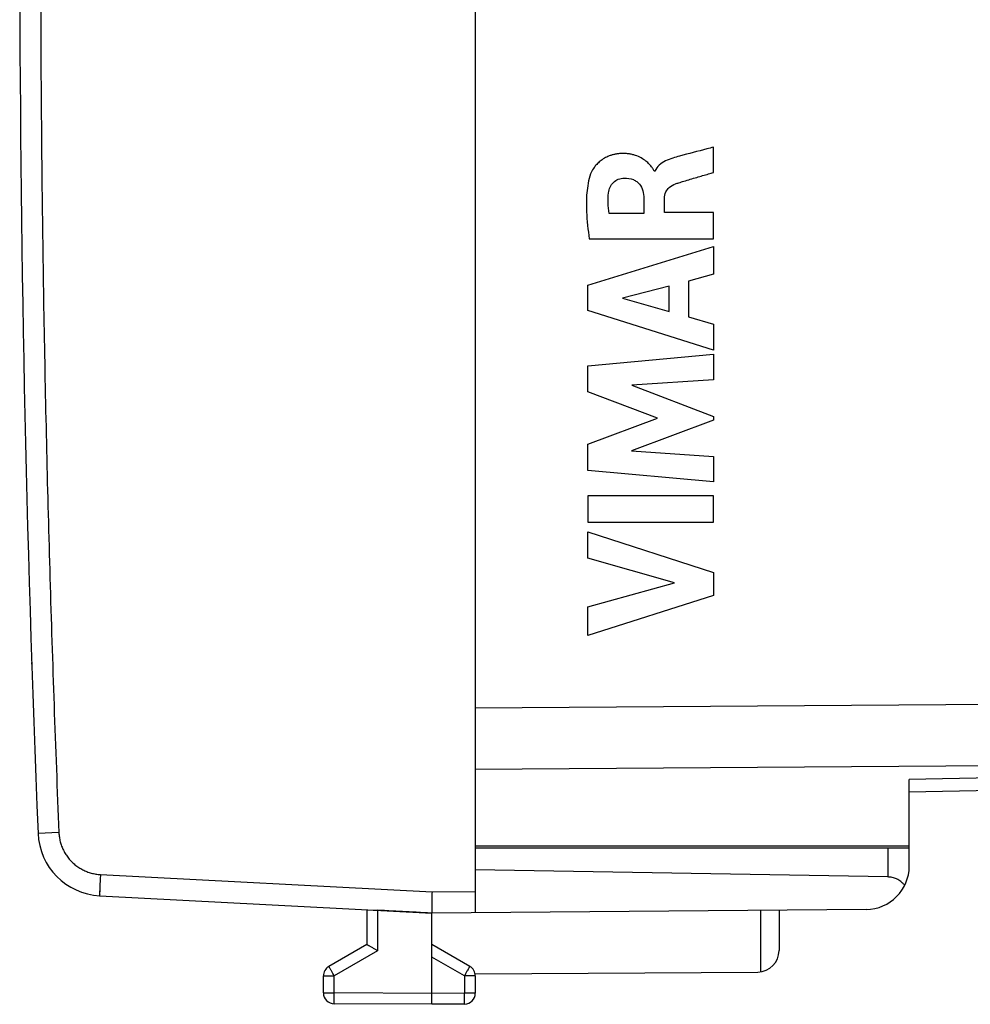
# Model space of a CAD drawing. Units: millimetres. Extents: x -80 to 21, y -25 to 46.
# Drawn here: x -80 to -58, y -25 to -2 of the extents above; entities that cross this region are included whole.
import ezdxf

# ---------------------------------------------------------------- set-up
doc = ezdxf.new("R2010")
doc.units = ezdxf.units.MM
doc.header["$LTSCALE"] = 23.1
doc.layers.get('0').update_dxf_attribs({"linetype": 'CONTINUOUS'})
doc.layers.add('CURVE', color=7, linetype='CONTINUOUS')

msp = doc.modelspace()

# ---------------------------------------------------------------- linework, layer by layer
at = {"color": 0, "linetype": 'CONTINUOUS'}
for p, q in [((-69.896, 22.375), (-69.896, -22.408)), ((-80.118, -16.682), (-80.12, -16.639)), ((-69.896, -17.688), (-31.879, -17.413)), ((-69.896, -19.102), (-31.879, -18.827)), ((-31.879, -18.845), (-59.896, -19.334)), ((-31.879, -19.138), (-59.896, -19.627)), ((-59.896, -21.329), (-59.896, -19.334)), ((-79.492, -20.559), (-79.973, -20.579)), ((-69.896, -20.866), (-59.896, -20.866)), ((-59.896, -20.916), (-69.896, -20.916)), ((-60.387, -20.916), (-60.387, -21.582)), ((-78.536, -21.526), (-70.894, -21.926)), ((-60.387, -21.582), (-69.896, -21.416)), ((-70.894, -21.926), (-69.896, -21.918)), ((-78.553, -22.015), (-70.896, -22.416)), ((-72.396, -22.338), (-72.396, -23.139)), ((-72.148, -22.35), (-72.148, -23.283)), ((-60.887, -22.329), (-70.896, -22.416)), ((-70.896, -24.266), (-70.896, -22.416)), ((-63.322, -22.35), (-63.322, -23.767)), ((-62.896, -22.347), (-62.896, -23.276)), ((-72.396, -23.139), (-73.271, -23.644)), ((-70.021, -23.644), (-70.896, -23.139)), ((-72.148, -23.283), (-73.148, -23.861)), ((-70.145, -23.861), (-70.896, -23.427)), ((-69.901, -23.811), (-63.387, -23.773)), ((-73.396, -23.861), (-73.148, -23.861)), ((-73.396, -24.253), (-73.396, -23.861)), ((-73.148, -24.253), (-73.148, -23.861)), ((-69.896, -23.861), (-70.145, -23.861)), ((-70.145, -23.861), (-70.145, -24.262)), ((-69.896, -23.861), (-69.896, -24.262)), ((-73.396, -24.253), (-73.148, -24.253)), ((-70.896, -24.266), (-73.148, -24.253)), ((-70.145, -24.262), (-70.896, -24.266)), ((-69.896, -24.262), (-70.145, -24.262)), ((-70.896, -24.516), (-73.148, -24.503)), ((-70.145, -24.512), (-70.896, -24.516))]:
    msp.add_line(p, q, dxfattribs=at)
for centre, radius, start, end in [((419.604, -0.016), 500, 177.64305, 182.35695), ((-78.474, -20.517), 1.5, 182.3569, 267), ((-60.896, -21.329), 1, 270.5, 360), ((-63.393, -23.276), 0.497, 270.6667, 360), ((-73.146, -23.861), 0.25, 120, 180), ((-70.146, -23.861), 0.25, 0, 60), ((-73.146, -24.253), 0.25, 180, 269.6667), ((-70.146, -24.262), 0.25, 270.3333, 360)]:
    msp.add_arc(centre, radius, start, end, dxfattribs=at)
for points, knots in [([(-79.492, 20.526), (-79.573, 18.571), (-79.711, 14.659), (-79.849, 8.79), (-79.918, 2.919), (-79.918, -2.952), (-79.849, -8.822), (-79.711, -14.692), (-79.573, -18.603), (-79.492, -20.559)], [0, 0, 0, 0, 0.142857, 0.285714, 0.428571, 0.571429, 0.714286, 0.857143, 1, 1, 1, 1]), ([(-79.492, 20.526), (-79.573, 18.571), (-79.711, 14.659), (-79.849, 8.79), (-79.918, 2.919), (-79.918, -2.952), (-79.849, -8.822), (-79.711, -14.692), (-79.573, -18.603), (-79.492, -20.559)], [0, 0, 0, 0, 0.142857, 0.285714, 0.428571, 0.571429, 0.714286, 0.857143, 1, 1, 1, 1]), ([(-79.492, -20.559), (-79.491, -20.594), (-79.484, -20.665), (-79.463, -20.77), (-79.431, -20.871), (-79.388, -20.969), (-79.336, -21.062), (-79.273, -21.149), (-79.203, -21.229), (-79.124, -21.3), (-79.037, -21.364), (-78.945, -21.417), (-78.848, -21.461), (-78.746, -21.494), (-78.642, -21.516), (-78.571, -21.524), (-78.536, -21.526)], [0, 0, 0, 0, 0.071401, 0.142829, 0.214261, 0.285693, 0.357125, 0.428559, 0.499994, 0.571428, 0.642864, 0.714299, 0.785734, 0.857171, 0.928604, 1, 1, 1, 1]), ([(-78.536, -21.526), (-78.537, -21.549), (-78.539, -21.595), (-78.543, -21.663), (-78.546, -21.728), (-78.548, -21.788), (-78.55, -21.844), (-78.552, -21.893), (-78.553, -21.934), (-78.555, -21.969), (-78.551, -21.99), (-78.56, -22.015), (-78.553, -22.015)], [0, 0, 0, 0, 0.14229, 0.28167, 0.415305, 0.54048, 0.654651, 0.755498, 0.840973, 0.909342, 0.959224, 1, 1, 1, 1]), ([(-78.536, -21.526), (-78.537, -21.549), (-78.539, -21.595), (-78.543, -21.663), (-78.546, -21.728), (-78.548, -21.788), (-78.551, -21.844), (-78.552, -21.893), (-78.554, -21.935), (-78.554, -21.967), (-78.555, -21.993), (-78.553, -22.005), (-78.555, -22.015), (-78.553, -22.015)], [0, 0, 0, 0, 0.142276, 0.281642, 0.415264, 0.540427, 0.654586, 0.755423, 0.84089, 0.909252, 0.95913, 0.989532, 1, 1, 1, 1]), ([(-60.001, -21.775), (-60.015, -21.758), (-60.042, -21.727), (-60.089, -21.686), (-60.137, -21.653), (-60.186, -21.627), (-60.236, -21.607), (-60.287, -21.593), (-60.337, -21.585), (-60.371, -21.583), (-60.387, -21.582)], [0, 0, 0, 0, 0.144652, 0.281985, 0.412613, 0.537263, 0.657148, 0.773119, 0.887312, 1, 1, 1, 1]), ([(-70.894, -21.926), (-70.895, -21.949), (-70.895, -21.993), (-70.897, -22.058), (-70.898, -22.122), (-70.898, -22.183), (-70.899, -22.239), (-70.899, -22.289), (-70.899, -22.331), (-70.9, -22.366), (-70.896, -22.392), (-70.902, -22.412), (-70.896, -22.416)], [0, 0, 0, 0, 0.13645, 0.271136, 0.401738, 0.526264, 0.641963, 0.745174, 0.832657, 0.902591, 0.954724, 1, 1, 1, 1]), ([(-70.894, -21.926), (-70.895, -21.949), (-70.895, -21.993), (-70.897, -22.058), (-70.898, -22.122), (-70.898, -22.183), (-70.899, -22.239), (-70.899, -22.289), (-70.899, -22.332), (-70.899, -22.365), (-70.899, -22.391), (-70.897, -22.406), (-70.898, -22.415), (-70.896, -22.416)], [0, 0, 0, 0, 0.136438, 0.271114, 0.401705, 0.526221, 0.64191, 0.745113, 0.832589, 0.902516, 0.954645, 0.987419, 1, 1, 1, 1]), ([(-72.252, -22.345), (-72.241, -22.346), (-72.218, -22.347), (-72.183, -22.348), (-72.16, -22.35), (-72.148, -22.35)], [0, 0, 0, 0, 0.321306, 0.656987, 1, 1, 1, 1]), ([(-70.896, -22.416), (-71.035, -22.409), (-71.313, -22.394), (-71.731, -22.372), (-72.009, -22.358), (-72.148, -22.35)], [0, 0, 0, 0, 0.333534, 0.666864, 1, 1, 1, 1]), ([(-72.148, -23.283), (-72.158, -23.277), (-72.18, -23.264), (-72.212, -23.246), (-72.244, -23.228), (-72.274, -23.21), (-72.302, -23.194), (-72.328, -23.179), (-72.35, -23.166), (-72.369, -23.155), (-72.384, -23.147), (-72.392, -23.141), (-72.396, -23.139)], [0, 0, 0, 0, 0.131154, 0.261649, 0.389179, 0.511334, 0.62562, 0.729468, 0.820247, 0.895288, 0.951936, 1, 1, 1, 1]), ([(-73.148, -23.861), (-73.154, -23.849), (-73.167, -23.827), (-73.186, -23.794), (-73.204, -23.763), (-73.22, -23.735), (-73.235, -23.709), (-73.247, -23.687), (-73.258, -23.669), (-73.262, -23.657), (-73.275, -23.646), (-73.271, -23.644)], [0, 0, 0, 0, 0.156436, 0.309094, 0.454097, 0.587897, 0.707201, 0.809081, 0.891038, 0.951061, 1, 1, 1, 1]), ([(-73.148, -23.861), (-73.154, -23.849), (-73.167, -23.827), (-73.186, -23.794), (-73.204, -23.763), (-73.22, -23.735), (-73.235, -23.709), (-73.247, -23.687), (-73.257, -23.67), (-73.266, -23.656), (-73.267, -23.649), (-73.272, -23.645), (-73.271, -23.644)], [0, 0, 0, 0, 0.156435, 0.309091, 0.454093, 0.587892, 0.707195, 0.809074, 0.891031, 0.951053, 0.987671, 1, 1, 1, 1]), ([(-70.145, -23.861), (-70.138, -23.849), (-70.125, -23.827), (-70.107, -23.794), (-70.089, -23.763), (-70.072, -23.735), (-70.058, -23.709), (-70.045, -23.687), (-70.036, -23.67), (-70.027, -23.656), (-70.025, -23.649), (-70.02, -23.645), (-70.021, -23.644)], [0, 0, 0, 0, 0.156435, 0.309091, 0.454093, 0.587892, 0.707195, 0.809074, 0.891031, 0.951053, 0.987671, 1, 1, 1, 1]), ([(-70.145, -23.861), (-70.138, -23.849), (-70.125, -23.827), (-70.107, -23.794), (-70.089, -23.763), (-70.072, -23.735), (-70.057, -23.709), (-70.046, -23.687), (-70.034, -23.669), (-70.03, -23.657), (-70.018, -23.646), (-70.021, -23.644)], [0, 0, 0, 0, 0.156436, 0.309094, 0.454097, 0.587897, 0.707201, 0.809081, 0.891038, 0.951061, 1, 1, 1, 1]), ([(-73.148, -24.503), (-73.152, -24.503), (-73.146, -24.488), (-73.149, -24.475), (-73.148, -24.453), (-73.148, -24.429), (-73.148, -24.399), (-73.148, -24.366), (-73.148, -24.33), (-73.148, -24.292), (-73.148, -24.266), (-73.148, -24.253)], [0, 0, 0, 0, 0.048996, 0.109074, 0.191098, 0.293045, 0.412405, 0.546239, 0.691239, 0.843844, 1, 1, 1, 1]), ([(-73.148, -24.503), (-73.149, -24.503), (-73.147, -24.497), (-73.149, -24.49), (-73.148, -24.474), (-73.148, -24.454), (-73.148, -24.428), (-73.148, -24.399), (-73.148, -24.366), (-73.148, -24.33), (-73.148, -24.292), (-73.148, -24.266), (-73.148, -24.253)], [0, 0, 0, 0, 0.01235, 0.049006, 0.109084, 0.191107, 0.293053, 0.412412, 0.546244, 0.691243, 0.843846, 1, 1, 1, 1]), ([(-70.896, -24.516), (-70.896, -24.513), (-70.896, -24.505), (-70.896, -24.492), (-70.896, -24.475), (-70.896, -24.454), (-70.896, -24.429), (-70.896, -24.401), (-70.896, -24.369), (-70.896, -24.336), (-70.896, -24.302), (-70.896, -24.278), (-70.896, -24.266)], [0, 0, 0, 0, 0.040506, 0.090366, 0.158744, 0.244248, 0.345137, 0.459358, 0.584584, 0.718267, 0.857685, 1, 1, 1, 1]), ([(-70.145, -24.512), (-70.141, -24.512), (-70.146, -24.497), (-70.143, -24.484), (-70.144, -24.462), (-70.144, -24.437), (-70.144, -24.408), (-70.144, -24.375), (-70.144, -24.339), (-70.144, -24.301), (-70.145, -24.275), (-70.145, -24.262)], [0, 0, 0, 0, 0.048895, 0.108919, 0.190894, 0.292799, 0.412125, 0.545934, 0.690928, 0.843537, 1, 1, 1, 1]), ([(-70.145, -24.512), (-70.144, -24.512), (-70.146, -24.505), (-70.144, -24.499), (-70.145, -24.482), (-70.144, -24.463), (-70.144, -24.437), (-70.144, -24.408), (-70.144, -24.375), (-70.144, -24.339), (-70.144, -24.301), (-70.145, -24.275), (-70.145, -24.262)], [0, 0, 0, 0, 0.012301, 0.048905, 0.108929, 0.190904, 0.292807, 0.412132, 0.545939, 0.690932, 0.843539, 1, 1, 1, 1])]:
    msp.add_open_spline(points, degree=3, knots=knots, dxfattribs=at)
at = {"layer": 'CURVE', "color": 0, "linetype": 'CONTINUOUS'}
for p, q in [((-64.404, -5.348), (-64.404, -4.766)), ((-65.757, -5.322), (-65.775, -5.322)), ((-66.014, -5.949), (-66.014, -6.295)), ((-65.539, -6.275), (-65.539, -5.951)), ((-66.014, -6.295), (-66.809, -6.295)), ((-64.404, -6.275), (-65.539, -6.275)), ((-64.404, -6.878), (-64.404, -6.275)), ((-67.27, -6.878), (-64.404, -6.878)), ((-67.303, -7.945), (-64.404, -7.056)), ((-64.404, -7.056), (-64.404, -7.694)), ((-64.404, -7.694), (-64.983, -7.85)), ((-64.983, -7.85), (-64.983, -8.675)), ((-67.303, -8.531), (-67.303, -7.945)), ((-65.431, -7.971), (-66.507, -8.249)), ((-65.431, -8.551), (-65.431, -7.971)), ((-66.507, -8.249), (-65.431, -8.551)), ((-64.404, -9.44), (-67.303, -8.531)), ((-64.983, -8.675), (-64.404, -8.842)), ((-64.404, -8.842), (-64.404, -9.44)), ((-67.303, -9.807), (-64.404, -9.535)), ((-64.404, -9.535), (-64.404, -10.128)), ((-67.303, -10.405), (-67.303, -9.807)), ((-64.404, -10.128), (-66.289, -10.252)), ((-65.694, -11.011), (-67.303, -10.405)), ((-66.289, -10.252), (-64.404, -10.972)), ((-67.303, -11.61), (-65.694, -11.011)), ((-64.404, -11.056), (-66.297, -11.766)), ((-64.404, -10.972), (-64.404, -11.056)), ((-67.303, -12.214), (-67.303, -11.61)), ((-66.297, -11.766), (-64.404, -11.897)), ((-64.404, -11.897), (-64.404, -12.476)), ((-64.404, -12.476), (-67.303, -12.214)), ((-67.304, -12.802), (-67.304, -13.407)), ((-64.404, -12.802), (-67.304, -12.802)), ((-64.404, -13.407), (-64.404, -12.802)), ((-67.304, -13.407), (-64.404, -13.407)), ((-67.303, -13.632), (-64.404, -14.564)), ((-67.303, -14.237), (-67.303, -13.632)), ((-65.308, -14.806), (-67.303, -14.237)), ((-64.404, -14.564), (-64.404, -15.097)), ((-67.303, -15.359), (-65.308, -14.806)), ((-64.404, -15.097), (-67.303, -16.017)), ((-67.303, -16.017), (-67.303, -15.359))]:
    msp.add_line(p, q, dxfattribs=at)
for points, knots in [([(-65.775, -5.322, 11.078), (-65.776, -5.31, 11.078), (-65.793, -5.28, 11.078), (-65.818, -5.239, 11.079), (-65.851, -5.197, 11.079), (-65.896, -5.146, 11.08), (-65.968, -5.081, 11.081), (-66.076, -5.009, 11.083), (-66.185, -4.961, 11.085), (-66.285, -4.933, 11.087), (-66.369, -4.917, 11.088), (-66.444, -4.912, 11.09), (-66.507, -4.911, 11.091), (-66.553, -4.913, 11.092), (-66.596, -4.917, 11.092), (-66.646, -4.923, 11.093), (-66.706, -4.935, 11.094), (-66.775, -4.954, 11.096), (-66.857, -4.986, 11.097), (-66.948, -5.034, 11.099), (-67.04, -5.103, 11.1), (-67.114, -5.178, 11.101), (-67.184, -5.268, 11.103), (-67.223, -5.339, 11.103), (-67.239, -5.384, 11.104)], [0, 0, 0, 0, 0.019384, 0.056066, 0.07987, 0.106814, 0.168888, 0.240568, 0.32139, 0.365562, 0.412576, 0.46283, 0.489332, 0.516834, 0.53894, 0.560398, 0.601523, 0.640521, 0.677643, 0.746957, 0.810513, 0.868455, 0.920208, 1, 1, 1, 1]), ([(-65.189, -4.973, 11.068), (-65.242, -4.987, 11.069), (-65.351, -5.017, 11.071), (-65.513, -5.077, 11.073), (-65.665, -5.17, 11.076), (-65.736, -5.268, 11.077), (-65.757, -5.322, 11.078)], [0, 0, 0, 0, 0.237238, 0.494181, 0.748075, 1, 1, 1, 1]), ([(-64.404, -4.766, 11.054), (-64.456, -4.78, 11.055), (-64.717, -4.849, 11.06), (-64.98, -4.916, 11.064), (-65.189, -4.973, 11.068)], [0, 0, 0, 0, 0.198014, 1, 1, 1, 1]), ([(-67.239, -5.384, 11.104), (-67.289, -5.524, 11.104), (-67.338, -5.817, 11.105), (-67.338, -6.319, 11.105), (-67.3, -6.672, 11.105), (-67.27, -6.878, 11.104)], [0, 0, 0, 0, 0.295424, 0.584874, 1, 1, 1, 1]), ([(-65.283, -5.613, 11.069), (-65.258, -5.603, 11.069), (-65.193, -5.582, 11.068), (-65.03, -5.532, 11.065), (-64.802, -5.464, 11.061), (-64.573, -5.397, 11.057), (-64.444, -5.36, 11.055), (-64.404, -5.348, 11.054)], [0, 0, 0, 0, 0.087898, 0.222245, 0.558641, 0.865737, 1, 1, 1, 1]), ([(-66.827, -5.821, 11.096), (-66.821, -5.775, 11.096), (-66.796, -5.686, 11.096), (-66.717, -5.574, 11.095), (-66.602, -5.497, 11.093), (-66.511, -5.48, 11.091), (-66.464, -5.479, 11.09)], [0, 0, 0, 0, 0.256316, 0.500481, 0.743097, 1, 1, 1, 1]), ([(-66.464, -5.479, 11.09), (-66.393, -5.478, 11.089), (-66.288, -5.491, 11.087), (-66.174, -5.555, 11.085), (-66.092, -5.636, 11.084), (-66.028, -5.771, 11.082), (-66.015, -5.889, 11.082), (-66.014, -5.949, 11.082)], [0, 0, 0, 0, 0.290557, 0.411228, 0.525183, 0.753817, 1, 1, 1, 1]), ([(-65.539, -5.951, 11.074), (-65.539, -5.898, 11.074), (-65.517, -5.801, 11.074), (-65.423, -5.68, 11.072), (-65.335, -5.632, 11.07), (-65.283, -5.613, 11.069)], [0, 0, 0, 0, 0.351734, 0.630207, 1, 1, 1, 1]), ([(-66.809, -6.295, 11.096), (-66.823, -6.214, 11.096), (-66.843, -6.056, 11.097), (-66.835, -5.897, 11.097), (-66.827, -5.821, 11.096)], [0, 0, 0, 0, 0.515739, 1, 1, 1, 1])]:
    msp.add_open_spline(points, degree=3, knots=knots, dxfattribs=at)

doc.saveas('drawing.dxf')
